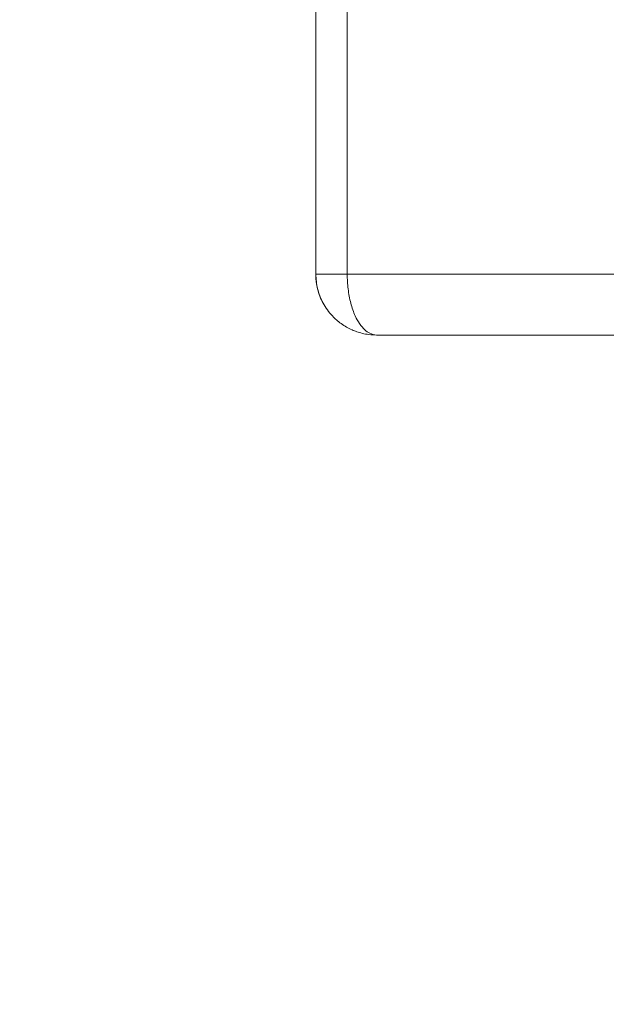
# Model space of a CAD drawing. Units: inches. Extents: x 0 to 46.8, y 0 to 33.1.
# Drawn here: x 29 to 29.2, y 14.3 to 14.6 of the extents above; entities that cross this region are included whole.
import ezdxf

# ---------------------------------------------------------------- set-up
doc = ezdxf.new("R2010")
doc.units = ezdxf.units.IN
doc.header["$MEASUREMENT"] = 0
doc.styles.add('SLDTEXTSTYLE0', font='TXT', dxfattribs={"width": 0.75})
doc.dimstyles.new('SLDDIMSTYLE1', dxfattribs={"dimtxt": 0.137795, "dimasz": 0.13, "dimexe": 0, "dimexo": 0.0625, "dimgap": 0.034449, "dimtad": 0, "dimtih": 1, "dimtoh": 1, "dimdec": 3, "dimrnd": 1e-09, "dimzin": 12, "dimdsep": 46, "dimtxsty": 'SLDTEXTSTYLE0', "dimblk1": 'NONE', "dimblk2": 'NONE', "dimsah": 1, "dimcen": 0.09, "dimadec": 0, "dimazin": 3, "dimtfac": 1, "dimtdec": 3, "dimtofl": 0, "dimtmove": 0, "dimatfit": 3, "dimldrblk": 'NONE', "dimfxl": 1, "dimfrac": 2, "dimtolj": 1, "dimtzin": 12, "dimarcsym": 0})

# ---------------------------------------------------------------- blocks, each defined once
blk = doc.blocks.new('_D_59')
at = {"color": 7, "linetype": 'Continuous', "lineweight": 0, "transparency": 16777216}
for p, q in [((29.3936, 13.2396), (29.3936, 15.84245)), ((29.12872, 13.04275), (29.3936, 13.2396)), ((29.12872, 13.04275), (29.12872, 12.8459))]:
    blk.add_line(p, q, dxfattribs=at)
at = {"color": 7, "linetype": 'Continuous', "lineweight": 0, "transparency": 16777216, "insert": (29.06047, 12.27577, 0.00394), "char_height": 0.137795, "attachment_point": 1, "rotation": 90, "style": 'SLDTEXTSTYLE0'}
blk.add_mtext('5.117', dxfattribs=at)
blk = doc.blocks.new('_NONE')
blk = doc.blocks.new('_D_60')
at = {"color": 7, "linetype": 'Continuous', "lineweight": 0, "transparency": 16777216}
for p, q in [((29.5356, 13.2396), (29.5356, 17.1243)), ((29.34966, 13.04275), (29.5356, 13.2396)), ((29.34966, 13.04275), (29.34966, 12.8459))]:
    blk.add_line(p, q, dxfattribs=at)
at = {"color": 7, "linetype": 'Continuous', "lineweight": 0, "transparency": 16777216, "insert": (29.28141, 12.27577, 0.00394), "char_height": 0.137795, "attachment_point": 1, "rotation": 90, "style": 'SLDTEXTSTYLE0'}
blk.add_mtext('5.259', dxfattribs=at)
blk = doc.blocks.new('_D_63')
at = {"color": 7, "linetype": 'Continuous', "lineweight": 0, "transparency": 16777216}
blk.add_line((28.93197, 15.17648), (30.3335, 15.17648), dxfattribs=at)
at = {"color": 7, "linetype": 'Continuous', "lineweight": 0, "transparency": 16777216, "insert": (30.3335, 15.24473, 0.00394), "char_height": 0.137795, "attachment_point": 1, "style": 'SLDTEXTSTYLE0'}
blk.add_mtext('1.605', dxfattribs=at)
blk = doc.blocks.new('_D_64')
at = {"color": 7, "linetype": 'Continuous', "lineweight": 0, "transparency": 16777216}
blk.add_line((28.93197, 18.32648), (30.3335, 18.32648), dxfattribs=at)
at = {"color": 7, "linetype": 'Continuous', "lineweight": 0, "transparency": 16777216, "insert": (30.3335, 18.39473, 0.00394), "char_height": 0.137795, "attachment_point": 1, "style": 'SLDTEXTSTYLE0'}
blk.add_mtext('4.755', dxfattribs=at)

msp = doc.modelspace()

# ---------------------------------------------------------------- linework, layer by layer
at = {"color": 7, "linetype": 'Continuous', "lineweight": 15}
for p, q in [((29.1176, 14.99814), (29.1176, 14.49125)), ((29.1376, 14.47125), (29.4576, 14.47125))]:
    msp.add_line(p, q, dxfattribs=at)
at = {"color": 144, "linetype": 'Continuous', "lineweight": 0}
for p, q in [((29.12795, 14.99814), (29.12795, 14.49125)), ((29.1176, 14.49125), (29.12795, 14.49125)), ((29.12795, 14.49125), (29.45829, 14.49125))]:
    msp.add_line(p, q, dxfattribs=at)
msp.add_arc((29.1376, 14.49125), 0.02, 180, 209.1576, dxfattribs=at)
for points, knots in [([(29.1376, 14.47125), (29.13676, 14.47128), (29.13519, 14.47134), (29.133, 14.47175), (29.13114, 14.47229), (29.12875, 14.47323), (29.12597, 14.47482), (29.12266, 14.4777), (29.11989, 14.48151), (29.11795, 14.48628), (29.11771, 14.48962), (29.1176, 14.49125)], [0, 0, 0, 0, 0.084545, 0.159187, 0.223925, 0.278764, 0.415542, 0.53737, 0.700298, 0.853837, 1, 1, 1, 1]), ([(29.12795, 14.49125), (29.12796, 14.49045), (29.12799, 14.48882), (29.12822, 14.48639), (29.12859, 14.48399), (29.1291, 14.48168), (29.12976, 14.47948), (29.13069, 14.47716), (29.13199, 14.47482), (29.1336, 14.47292), (29.13551, 14.47154), (29.13684, 14.47136), (29.1376, 14.47125)], [0, 0, 0, 0, 0.072411, 0.146394, 0.222228, 0.300176, 0.380477, 0.463353, 0.585048, 0.721763, 0.841119, 1, 1, 1, 1])]:
    msp.add_open_spline(points, degree=3, knots=knots, dxfattribs=at)

# ---------------------------------------------------------------- dimensions: what is measured, and where the dimension line sits
at = {"color": 7, "linetype": 'Continuous', "lineweight": 0}
for feature_location, offset, dtype, origin, picture, middle in [((28.8926, 18.32648, 0.00394), (1.44091, 0), 0, (24.48225, 13.57138, 0.00394), '_D_64', (30.61857, 18.32648)), ((29.5356, 17.16367, 0.00394), (-0.18594, -4.31777), 1, (24.27675, 13.78859, 0.00394), '_D_60', (29.34966, 12.56083)), ((29.3936, 15.88182, 0.00394), (-0.26487, -3.03593), 1, (24.27675, 13.78859, 0.00394), '_D_59', (29.12872, 12.56083)), ((28.8926, 15.17648, 0.00394), (1.44091, 0), 0, (24.48225, 13.57138, 0.00394), '_D_63', (30.61857, 15.17648))]:
    dim = msp.add_ordinate_dim(feature_location=feature_location, offset=offset, dtype=dtype, origin=origin, dimstyle='SLDDIMSTYLE1', dxfattribs=at)
    dim.commit()
    dim.dimension.update_dxf_attribs({"geometry": picture, "text_midpoint": middle})

doc.saveas('drawing.dxf')
